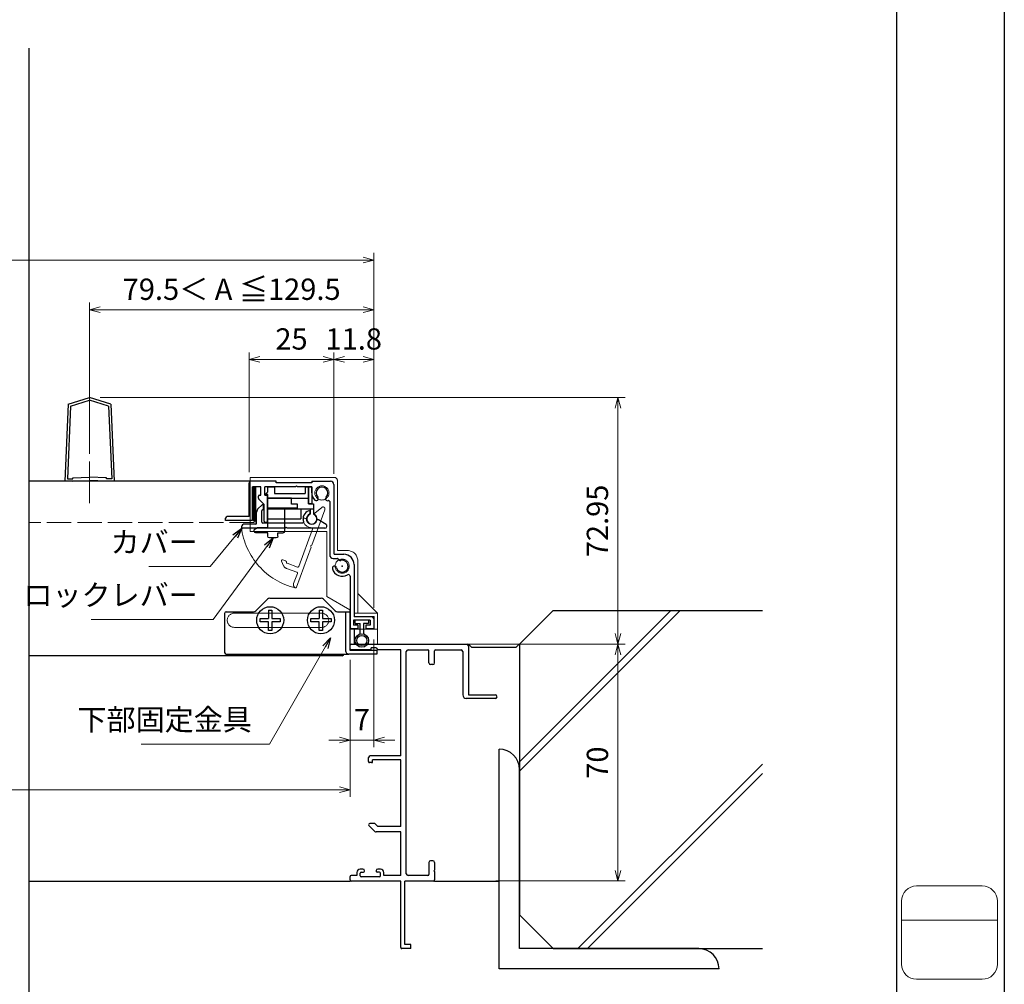
# Model space of a CAD drawing. Units: millimetres. Extents: x -1 to 2506, y 22 to 868.
# Drawn here: x 2215 to 2506, y 195 to 480 of the extents above; entities that cross this region are included whole.
import ezdxf
from ezdxf.enums import TextEntityAlignment as Align

# ---------------------------------------------------------------- set-up
doc = ezdxf.new("R2010")
doc.units = ezdxf.units.MM
doc.header["$LTSCALE"] = 3
doc.linetypes.add('ACAD_ISO02W100', pattern=[15, 12, -3])
doc.linetypes.add('ACAD_ISO04W100', pattern=[30, 24, -3, 0, -3])
doc.layers.get('0').update_dxf_attribs({"lineweight": 25})
doc.layers.get('Defpoints').update_dxf_attribs({"color": 151, "lineweight": 25})
for name, color, linetype in [('0000躯体', 253, 'Continuous'), ('_0-0_図枠', 7, 'Continuous'), ('TOS_S1', 4, 'Continuous')]:
    doc.layers.add(name, color=color, linetype=linetype)
for name, color, linetype, lineweight in [('003', 2, 'Continuous', 25), ('006', 4, 'ACAD_ISO04W100', 20), ('007', 4, 'ACAD_ISO02W100', 20), ('TOS_M1', 7, 'Continuous', 9), ('Z_HYO', 7, 'Continuous', 9)]:
    doc.layers.add(name, color=color, linetype=linetype, lineweight=lineweight)
doc.styles.add('DIM', font='romans.shx', dxfattribs={"width": 0.75, "bigfont": 'extfont.shx'})
doc.styles.add('TOS_y', font='txt', dxfattribs={"width": 0.8})
doc.dimstyles.new('DIM', dxfattribs={"dimtxt": 3, "dimasz": 1.5, "dimexe": 1, "dimexo": 1.5, "dimgap": 1, "dimtad": 1, "dimdsep": 46, "dimtxsty": 'DIM', "dimblk": 'OPEN30', "dimcen": 0, "dimclrd": 4, "dimclre": 4, "dimclrt": 7, "dimadec": 0, "dimazin": 0, "dimtfac": 1, "dimtmove": 0, "dimatfit": 3, "dimldrblk": 'OPEN30', "dimfxl": 0, "dimlwd": 20, "dimlwe": 20, "dimarcsym": 0})

# ---------------------------------------------------------------- blocks, each defined once
blk = doc.blocks.new('REF-TO-1X861', base_point=(109.73, 171.09))
at = {"layer": 'TOS_S1', "ltscale": 0.5}
for p, q in [((109.73, 239.74), (109.73, 240.79)), ((110.03, 241.09), (144.23, 241.09)), ((116.03, 239.44), (110.03, 239.44)), ((117.43, 239.99), (116.03, 239.99)), ((116.03, 239.44), (116.03, 239.99)), ((124.73, 239.44), (117.98, 239.44)), ((124.73, 208.09), (115.73, 208.09)), ((124.73, 206.89), (116.43, 206.89)), ((116.13, 206.09), (115.53, 206.09)), ((117.07, 188.09), (115.59, 188.09)), ((124.73, 187.24), (117.92, 187.24)), ((124.73, 185.59), (117.44, 185.59)), ((124.73, 172.74), (124.73, 185.59)), ((134.23, 177.09), (133.58, 177.09)), ((109.73, 171.39), (109.73, 172.44)), ((111.73, 172.74), (110.03, 172.74)), ((111.73, 173.59), (111.73, 172.74)), ((113.53, 174.59), (112.73, 174.59)), ((112.73, 172.64), (112.73, 173.39)), ((113.03, 173.69), (113.73, 173.69)), ((118.43, 172.34), (113.03, 172.34)), ((118.43, 173.69), (117.73, 173.69)), ((118.73, 174.59), (117.93, 174.59)), ((118.73, 172.64), (118.73, 173.39)), ((119.73, 172.74), (119.73, 173.59)), ((124.73, 172.74), (119.73, 172.74)), ((132.78, 172.74), (126.88, 172.74)), ((124.73, 171.09), (110.03, 171.09)), ((124.73, 151.39), (124.73, 171.09)), ((125.93, 152.29), (125.93, 171.09)), ((134.43, 171.09), (125.93, 171.09)), ((127.73, 152.29), (125.93, 152.29)), ((127.73, 151.09), (127.73, 152.29)), ((127.73, 151.09), (125.03, 151.09))]:
    blk.add_line(p, q, dxfattribs=at)
at = {"layer": 'TOS_S1', "ltscale": 0.7}
for p, q in [((117.43, 239.99), (117.98, 239.44)), ((126.88, 239.44), (132.78, 239.44)), ((133.08, 235.59), (133.08, 239.14)), ((134.73, 235.59), (134.73, 239.14)), ((135.03, 239.44), (142.58, 239.44)), ((143.08, 238.94), (143.08, 226.09)), ((144.73, 240.59), (144.73, 226.09)), ((134.23, 235.09), (133.58, 235.09)), ((152.73, 225.09), (144.08, 225.09)), ((144.73, 226.09), (152.73, 226.09)), ((117.09, 185.74), (115.34, 187.49)), ((117.92, 187.24), (117.07, 188.09)), ((133.08, 176.59), (133.08, 173.04)), ((134.73, 176.59), (134.73, 174.29)), ((114.03, 173.99), (114.03, 174.09)), ((117.43, 173.99), (117.43, 174.09)), ((134.73, 173.89), (134.73, 171.39))]:
    blk.add_line(p, q, dxfattribs=at)
at = {"layer": 'TOS_S1'}
for p, q in [((124.73, 208.09), (124.73, 239.44)), ((126.38, 173.24), (126.38, 238.94)), ((115.23, 206.39), (115.23, 207.59)), ((116.43, 206.39), (116.43, 206.89)), ((124.73, 187.24), (124.73, 206.89)), ((134.73, 174.29), (134.53, 174.09)), ((134.53, 174.09), (134.73, 173.89))]:
    blk.add_line(p, q, dxfattribs=at)
at = {"layer": 'TOS_S1', "ltscale": 0.5}
for centre, radius, start, end in [((110.03, 240.79), 0.3, 90, 180), ((110.03, 239.74), 0.3, 180, 270), ((115.73, 207.59), 0.5, 90, 180), ((133.58, 176.59), 0.5, 90, 180), ((110.03, 172.44), 0.3, 90, 180), ((112.73, 173.59), 1, 90, 180), ((113.03, 173.39), 0.3, 90, 180), ((113.03, 172.64), 0.3, 180, 270), ((118.43, 173.39), 0.3, 0, 90), ((118.43, 172.64), 0.3, 270, 360), ((118.73, 173.59), 1, 0, 90), ((132.78, 173.04), 0.3, 270, 0), ((110.03, 171.39), 0.3, 180, 270), ((134.43, 171.39), 0.3, 270, 0), ((125.03, 151.39), 0.3, 180, 270)]:
    blk.add_arc(centre, radius, start, end, dxfattribs=at)
at = {"layer": 'TOS_S1', "ltscale": 0.7}
for centre, radius, start, end in [((126.88, 238.94), 0.5, 90, 180), ((132.78, 239.14), 0.3, 0, 90), ((135.03, 239.14), 0.3, 90, 180), ((142.58, 238.94), 0.5, 0, 90), ((144.23, 240.59), 0.5, 0, 90), ((133.58, 235.59), 0.5, 180, 270), ((134.23, 235.59), 0.5, 270, 0), ((144.08, 226.09), 1, 180, 270), ((152.73, 225.59), 0.5, 270, 90), ((115.59, 187.74), 0.354, 90, 225), ((117.44, 186.09), 0.5, 225, 270), ((134.23, 176.59), 0.5, 0, 90)]:
    blk.add_arc(centre, radius, start, end, dxfattribs=at)
at = {"layer": 'TOS_S1'}
for centre, radius, start, end in [((115.53, 206.39), 0.3, 180, 270), ((116.13, 206.39), 0.3, 270, 0), ((113.53, 174.09), 0.5, 0, 90), ((113.73, 173.99), 0.3, 270, 0), ((117.93, 174.09), 0.5, 90, 180), ((117.73, 173.99), 0.3, 180, 270), ((126.88, 173.24), 0.5, 180, 270)]:
    blk.add_arc(centre, radius, start, end, dxfattribs=at)
blk = doc.blocks.new('FUGO_2')
at = {"color": 255}
for p, q in [((-6.5, 9.25), (6.5, 9.25)), ((-9.5, -6.25), (-9.5, 6.25)), ((9.5, -6.25), (9.5, 6.25)), ((-9.5, 2.5), (9.5, 2.5)), ((-6.5, -9.25), (6.5, -9.25))]:
    blk.add_line(p, q, dxfattribs=at)
for centre, start, end in [((-6.5, 6.25), 90, 180), ((6.5, 6.25), 360, 90), ((-6.5, -6.25), 180, 270), ((6.5, -6.25), 270, 360)]:
    blk.add_arc(centre, 3, start, end, dxfattribs=at)
at = {"color": 255, "style": 'TOS_y', "width": 0.8}
for tag, p in [('UPPER', (0, 5.5)), ('LOWER1', (0, -0.5)), ('LOWER2', (0, -5.5))]:
    blk.add_attdef(tag, text='', height=4.5, dxfattribs=at).set_placement(p, align=Align.MIDDLE)
blk = doc.blocks.new('_Open30')
at = {"color": 0, "linetype": 'ByBlock', "lineweight": -2}
for p, q in [((-1, 0.268), (0, 0)), ((0, 0), (-1, -0.268)), ((0, 0), (-1, 0))]:
    blk.add_line(p, q, dxfattribs=at)
blk = doc.blocks.new('*D77')
at = {"color": 4, "lineweight": 20, "ltscale": 0.2}
for p, q in [((2319.51, 296.78), (2319.51, 264.9)), ((2312.51, 290.68), (2312.51, 264.9)), ((2309.36, 267), (2306.21, 267)), ((2319.51, 267), (2312.51, 267)), ((2322.66, 267), (2325.81, 267))]:
    blk.add_line(p, q, dxfattribs=at)
at = {"layer": 'Defpoints', "color": 0, "ltscale": 0.2}
for p in [(2319.51, 299.93), (2312.51, 293.83), (2312.51, 267)]:
    blk.add_point(p, dxfattribs=at)
at = {"color": 4, "lineweight": 20, "ltscale": 0.2, "xscale": 3.15, "yscale": 3.15, "zscale": 3.15}
blk.add_blockref('_Open30', (2312.51, 267), dxfattribs=at)
at = {"color": 4, "lineweight": 20, "ltscale": 0.2, "xscale": 3.15, "yscale": 3.15, "zscale": 3.15, "rotation": 180}
blk.add_blockref('_Open30', (2319.51, 267), dxfattribs=at)
at = {"color": 7, "ltscale": 0.2, "insert": (2316.01, 272.25), "char_height": 6.3, "attachment_point": 5, "style": 'DIM'}
blk.add_mtext('7', dxfattribs=at)
blk = doc.blocks.new('*D78')
at = {"color": 4, "lineweight": 20, "ltscale": 0.2}
for p, q in [((1972.51, 290.68), (1972.51, 250.2)), ((2312.51, 290.68), (2312.51, 250.2)), ((2309.36, 252.3), (1975.66, 252.3))]:
    blk.add_line(p, q, dxfattribs=at)
at = {"layer": 'Defpoints', "color": 0, "ltscale": 0.2}
for p in [(1972.51, 293.83), (2312.51, 293.83), (1972.51, 252.3)]:
    blk.add_point(p, dxfattribs=at)
at = {"color": 4, "lineweight": 20, "ltscale": 0.2, "xscale": 3.15, "yscale": 3.15, "zscale": 3.15, "rotation": 180}
blk.add_blockref('_Open30', (1972.51, 252.3), dxfattribs=at)
at = {"color": 4, "lineweight": 20, "ltscale": 0.2, "xscale": 3.15, "yscale": 3.15, "zscale": 3.15}
blk.add_blockref('_Open30', (2312.51, 252.3), dxfattribs=at)
at = {"color": 7, "ltscale": 0.2, "insert": (2142.51, 257.55), "char_height": 6.3, "attachment_point": 5, "style": 'DIM'}
blk.add_mtext('SW', dxfattribs=at)
blk = doc.blocks.new('*D80')
at = {"color": 4, "lineweight": 20, "ltscale": 0.2}
for p, q in [((2238.66, 368.28), (2393.83, 368.28)), ((2391.73, 365.13), (2391.73, 298.48)), ((2340.66, 295.33), (2393.83, 295.33))]:
    blk.add_line(p, q, dxfattribs=at)
at = {"layer": 'Defpoints', "color": 0, "ltscale": 0.2}
for p in [(2235.51, 368.28), (2337.51, 295.33), (2391.73, 295.33)]:
    blk.add_point(p, dxfattribs=at)
at = {"color": 4, "lineweight": 20, "ltscale": 0.2, "xscale": 3.15, "yscale": 3.15, "zscale": 3.15}
for p, rotation in [((2391.73, 368.28), 90), ((2391.73, 295.33), 270)]:
    blk.add_blockref('_Open30', p, dxfattribs=dict(at, rotation=rotation))
at = {"color": 7, "ltscale": 0.2, "insert": (2386.48, 331.8), "char_height": 6.3, "attachment_point": 5, "rotation": 90, "style": 'DIM'}
blk.add_mtext('72.95', dxfattribs=at)
blk = doc.blocks.new('*D83')
at = {"color": 4, "lineweight": 20, "ltscale": 0.2}
for p, q in [((1965.51, 306.08), (1965.51, 411.04)), ((2319.51, 306.08), (2319.51, 411.04)), ((2316.36, 408.94), (1968.66, 408.94))]:
    blk.add_line(p, q, dxfattribs=at)
at = {"layer": 'Defpoints', "color": 0, "ltscale": 0.2}
for p in [(1965.51, 408.94), (1965.51, 302.93), (2319.51, 302.93)]:
    blk.add_point(p, dxfattribs=at)
at = {"color": 4, "lineweight": 20, "ltscale": 0.2, "xscale": 3.15, "yscale": 3.15, "zscale": 3.15, "rotation": 180}
blk.add_blockref('_Open30', (1965.51, 408.94), dxfattribs=at)
at = {"color": 4, "lineweight": 20, "ltscale": 0.2, "xscale": 3.15, "yscale": 3.15, "zscale": 3.15}
blk.add_blockref('_Open30', (2319.51, 408.94), dxfattribs=at)
at = {"color": 7, "ltscale": 0.2, "insert": (2142.51, 414.19), "char_height": 6.3, "attachment_point": 5, "style": 'DIM'}
blk.add_mtext('製品W=SW+14', dxfattribs=at)
blk = doc.blocks.new('DGHJ')
at = {"layer": '003'}
for p, q in [((570.86, -113.41), (582.06, -113.41)), ((582.36, -113.71), (582.06, -113.41)), ((582.36, -113.71), (582.66, -113.41)), ((582.66, -113.41), (595.26, -113.41)), ((570.55, -114.52), (572.81, -115.9)), ((577.51, -114.91), (589.26, -114.91)), ((589.56, -115.21), (589.56, -118.52)), ((591.06, -114.91), (591.06, -118.14)), ((591.36, -114.61), (594.56, -114.61)), ((575.26, -117.78), (575.26, -118.27)), ((589.06, -119.11), (589.06, -120.01)), ((589.57, -120.23), (590.61, -119.21))]:
    blk.add_line(p, q, dxfattribs=at)
for centre, radius, start, end in [((570.86, -114.01), 0.6, 90, 238.7), ((595.26, -113.71), 0.3, 351.7868, 90), ((572.97, -115.64), 0.3, 238.7, 345.4047), ((574.76, -116.11), 1.55, 295.622, 165.4047), ((574.76, -116.11), 2.6, 290.3544, 18.08), ((577.51, -115.21), 0.3, 90, 198.08), ((589.26, -115.21), 0.3, 0, 90), ((591.36, -114.91), 0.3, 90, 180), ((594.56, -113.61), 1, 270, 351.7868), ((575.56, -117.78), 0.3, 115.622, 180), ((575.56, -118.27), 0.3, 180, 290.3544), ((589.36, -119.11), 0.3, 99.5941, 180), ((589.26, -118.52), 0.3, 279.5941, 0), ((589.56, -118.14), 1.5, 314.3, 0), ((589.36, -120.01), 0.3, 180, 314.3)]:
    blk.add_arc(centre, radius, start, end, dxfattribs=at)
blk = doc.blocks.new('XCMN')
at = {"layer": '003'}
for p, q in [((214.39, -152.02), (215.19, -151.22)), ((215.19, -151.22), (215.19, -149.72)), ((215.19, -149.72), (217.19, -149.72)), ((217.19, -149.72), (217.19, -151.72)), ((226.19, -149.72), (227.19, -149.72)), ((226.19, -149.72), (226.19, -151.72)), ((227.19, -149.72), (227.19, -154.72)), ((215.19, -152.02), (214.39, -152.02)), ((215.19, -159.22), (215.19, -152.02)), ((215.19, -153.02), (227.19, -153.02)), ((217.19, -151.72), (226.19, -151.72)), ((215.19, -156.22), (228.69, -156.22)), ((224.99, -156.22), (224.99, -159.22)), ((227.19, -154.72), (228.69, -154.72)), ((227.69, -156.22), (227.69, -157.8)), ((228.69, -154.72), (228.69, -157.8)), ((215.19, -159.22), (224.99, -159.22))]:
    blk.add_line(p, q, dxfattribs=at)
blk.add_arc((228.19, -159.22), 1.5, 109.4712, 70.5288, dxfattribs=at)
blk = doc.blocks.new('ASESRT')
at = {"layer": '007'}
for p, q in [((500.4, 761.24), (500.4, 777.29)), ((500.4, 777.29), (525.2, 777.29)), ((526.2, 755.64), (526.2, 776.29)), ((523.1, 761.24), (500.4, 761.24)), ((523.1, 742.04), (523.1, 761.24)), ((526.2, 755.64), (529.2, 755.64)), ((532.2, 737.14), (532.2, 752.64)), ((538, 737.14), (532.2, 742.94)), ((523.1, 742.04), (529.9, 738.11)), ((529.9, 732.44), (529.9, 738.11)), ((531.2, 737.14), (538, 737.14)), ((531.2, 736.14), (531.2, 737.14)), ((538, 737.14), (538, 727.94)), ((531.2, 736.14), (537, 736.14)), ((537, 736.14), (537, 732.44)), ((538, 732.44), (529.9, 732.44)), ((531.2, 732.44), (531.2, 727.94)), ((531.2, 727.94), (538, 727.94))]:
    blk.add_line(p, q, dxfattribs=at)
for centre in [(521.6, 772.69), (527.6, 751.04)]:
    blk.add_circle(centre, 2.1, dxfattribs=at)
for centre, radius in [((525.2, 776.29), 1), ((529.2, 752.64), 3)]:
    blk.add_arc(centre, radius, 0, 90, dxfattribs=at)
blk = doc.blocks.new('ZDFGHGVJKGH')
at = {"layer": '003'}
for p, q in [((704.02, -59.72), (707.43, -56.31)), ((708.14, -56.01), (723.31, -56.01)), ((727.43, -59.72), (724.02, -56.31)), ((694.73, -60.51), (694.73, -72.01)), ((695.23, -60.01), (703.31, -60.01)), ((728.14, -60.01), (731.73, -60.01)), ((730.53, -60.01), (730.53, -71.51)), ((731.73, -60.01), (731.73, -71.31)), ((695.23, -72.51), (730.53, -72.51)), ((730.53, -72.51), (731.53, -72.51)), ((739.73, -72.51), (731.53, -72.51)), ((731.73, -71.31), (739.73, -71.31)), ((739.73, -71.31), (739.73, -72.51))]:
    blk.add_line(p, q, dxfattribs=at)
for centre in [(708.23, -62.51), (723.23, -62.51)]:
    blk.add_circle(centre, 4, dxfattribs=at)
for centre, radius, start, end in [((708.14, -57.01), 1, 90, 135), ((723.31, -57.01), 1, 45, 90), ((695.23, -60.51), 0.5, 90, 180), ((703.31, -59.01), 1, 270, 315), ((728.14, -59.01), 1, 225, 270), ((695.23, -72.01), 0.5, 180, 270), ((731.53, -71.51), 1, 180, 270)]:
    blk.add_arc(centre, radius, start, end, dxfattribs=at)
blk = doc.blocks.new('AZSFDDGF')
at = {"layer": '007'}
for p, q in [((124.41, -76.37), (123.03, -78.64)), ((125.52, -76.68), (125.52, -87.88)), ((121.16, -81.08), (120.67, -81.08)), ((124.02, -83.34), (124.02, -95.08)), ((125.22, -88.18), (125.52, -87.88)), ((125.22, -88.18), (125.52, -88.48)), ((125.52, -88.48), (125.52, -101.08)), ((118.71, -95.39), (119.72, -96.43)), ((119.82, -94.88), (118.92, -94.88)), ((123.72, -95.38), (120.42, -95.38)), ((124.02, -96.88), (120.8, -96.88)), ((124.32, -97.18), (124.32, -100.39))]:
    blk.add_line(p, q, dxfattribs=at)
for centre, radius, start, end in [((124.92, -76.68), 0.6, 0, 148.7), ((120.67, -81.38), 0.3, 90, 200.3544), ((122.82, -80.58), 2.6, 200.3544, 288.08), ((121.16, -81.38), 0.3, 25.622, 90), ((122.82, -80.58), 1.55, 205.622, 75.4047), ((123.29, -78.79), 0.3, 148.7, 255.4047), ((123.72, -83.34), 0.3, 0, 108.08), ((118.92, -95.18), 0.3, 90, 224.3), ((119.82, -95.18), 0.3, 9.5941, 90), ((120.42, -95.08), 0.3, 189.5941, 270), ((123.72, -95.08), 0.3, 270, 0), ((120.8, -95.38), 1.5, 224.3, 270), ((124.02, -97.18), 0.3, 0, 90), ((125.32, -100.39), 1, 180, 261.7868), ((125.22, -101.08), 0.3, 261.7868, 0)]:
    blk.add_arc(centre, radius, start, end, dxfattribs=at)
blk = doc.blocks.new('*D85')
at = {"color": 4, "lineweight": 20, "ltscale": 0.2}
for p, q in [((2307.71, 345.73), (2307.71, 381.64)), ((2319.51, 306.08), (2319.51, 381.64)), ((2316.36, 379.54), (2310.86, 379.54))]:
    blk.add_line(p, q, dxfattribs=at)
at = {"layer": 'Defpoints', "color": 0, "ltscale": 0.2}
for p in [(2307.71, 379.54), (2307.71, 342.58), (2319.51, 302.93)]:
    blk.add_point(p, dxfattribs=at)
at = {"color": 4, "lineweight": 20, "ltscale": 0.2, "xscale": 3.15, "yscale": 3.15, "zscale": 3.15, "rotation": 180}
blk.add_blockref('_Open30', (2307.71, 379.54), dxfattribs=at)
at = {"color": 4, "lineweight": 20, "ltscale": 0.2, "xscale": 3.15, "yscale": 3.15, "zscale": 3.15}
blk.add_blockref('_Open30', (2319.51, 379.54), dxfattribs=at)
at = {"color": 7, "ltscale": 0.2, "insert": (2313.61, 384.79), "char_height": 6.3, "attachment_point": 5, "style": 'DIM'}
blk.add_mtext('11.8', dxfattribs=at)
blk = doc.blocks.new('*D86')
at = {"color": 4, "lineweight": 20, "ltscale": 0.2}
for p, q in [((2282.71, 346.23), (2282.71, 381.64)), ((2307.71, 345.73), (2307.71, 381.64)), ((2304.56, 379.54), (2285.86, 379.54))]:
    blk.add_line(p, q, dxfattribs=at)
at = {"layer": 'Defpoints', "color": 0, "ltscale": 0.2}
for p in [(2282.71, 379.54), (2282.71, 343.08), (2307.71, 342.58)]:
    blk.add_point(p, dxfattribs=at)
at = {"color": 4, "lineweight": 20, "ltscale": 0.2, "xscale": 3.15, "yscale": 3.15, "zscale": 3.15, "rotation": 180}
blk.add_blockref('_Open30', (2282.71, 379.54), dxfattribs=at)
at = {"color": 4, "lineweight": 20, "ltscale": 0.2, "xscale": 3.15, "yscale": 3.15, "zscale": 3.15}
blk.add_blockref('_Open30', (2307.71, 379.54), dxfattribs=at)
at = {"color": 7, "ltscale": 0.2, "insert": (2295.21, 384.79), "char_height": 6.3, "attachment_point": 5, "style": 'DIM'}
blk.add_mtext('25', dxfattribs=at)
blk = doc.blocks.new('*D87')
at = {"color": 4, "lineweight": 20, "ltscale": 0.2}
for p, q in [((2235.51, 351.65), (2235.51, 396.34)), ((2319.51, 306.08), (2319.51, 396.34)), ((2316.36, 394.24), (2238.66, 394.24))]:
    blk.add_line(p, q, dxfattribs=at)
at = {"layer": 'Defpoints', "color": 0, "ltscale": 0.2}
for p in [(2235.51, 394.24), (2235.51, 348.5), (2319.51, 302.93)]:
    blk.add_point(p, dxfattribs=at)
at = {"color": 4, "lineweight": 20, "ltscale": 0.2, "xscale": 3.15, "yscale": 3.15, "zscale": 3.15, "rotation": 180}
blk.add_blockref('_Open30', (2235.51, 394.24), dxfattribs=at)
at = {"color": 4, "lineweight": 20, "ltscale": 0.2, "xscale": 3.15, "yscale": 3.15, "zscale": 3.15}
blk.add_blockref('_Open30', (2319.51, 394.24), dxfattribs=at)
at = {"color": 7, "ltscale": 0.2, "insert": (2277.51, 399.49), "char_height": 6.3, "attachment_point": 5, "style": 'DIM'}
blk.add_mtext('79.5＜ A ≦129.5', dxfattribs=at)
blk = doc.blocks.new('ASDG')
at = {"layer": '003'}
for p, q in [((139.98, 113.6), (136.48, 113.6)), ((139.98, 114.6), (139.98, 113.6)), ((142.48, 115.1), (140.48, 115.1)), ((142.98, 114.6), (142.98, 113.6)), ((142.98, 113.6), (144.48, 113.6)), ((135.98, 113.1), (135.98, 112.67)), ((136.98, 112.1), (135.98, 112.67)), ((139.98, 112.1), (136.98, 112.1)), ((139.98, 112.1), (139.98, 103.3)), ((144.98, 113.1), (144.98, 106.3)), ((148.78, 106.3), (139.98, 106.3)), ((148.78, 105.1), (146.98, 105.1)), ((146.98, 105.1), (146.98, 103.3)), ((148.78, 106.3), (148.78, 105.1)), ((146.98, 103.3), (139.98, 103.3))]:
    blk.add_line(p, q, dxfattribs=at)
for centre, start, end in [((136.48, 113.1), 90, 180), ((140.48, 114.6), 90, 180), ((142.48, 114.6), 0, 90), ((144.48, 113.1), 0, 90), ((144.48, 113.1), 0, 90)]:
    blk.add_arc(centre, 0.5, start, end, dxfattribs=at)
blk = doc.blocks.new('*D76')
at = {"color": 4, "lineweight": 20, "ltscale": 0.5}
for p, q in [((2340.66, 295.33), (2393.83, 295.33)), ((2391.73, 292.18), (2391.73, 228.48)), ((2355.66, 225.33), (2393.83, 225.33))]:
    blk.add_line(p, q, dxfattribs=at)
at = {"layer": 'Defpoints', "color": 0, "ltscale": 0.5}
for p in [(2337.51, 295.33), (2352.51, 225.33), (2391.73, 225.33)]:
    blk.add_point(p, dxfattribs=at)
at = {"color": 4, "lineweight": 20, "ltscale": 0.5, "xscale": 3.15, "yscale": 3.15, "zscale": 3.15}
for p, rotation in [((2391.73, 295.33), 90), ((2391.73, 225.33), 270)]:
    blk.add_blockref('_Open30', p, dxfattribs=dict(at, rotation=rotation))
at = {"color": 7, "ltscale": 0.5, "insert": (2386.48, 260.33), "char_height": 6.3, "attachment_point": 5, "rotation": 90, "style": 'DIM'}
blk.add_mtext('70', dxfattribs=at)

msp = doc.modelspace()

# ---------------------------------------------------------------- linework, layer by layer
at = {"ltscale": 0.2}
msp.add_line((2217.5061, 225.329), (2312.5061, 225.329), dxfattribs=at)
msp.add_lwpolyline([(2284.1028, 341.679), (2284.6094, 341.679), (2284.6094, 331.679), (2284.1028, 331.679)], close=True)
at = {"layer": '0000躯体'}
for p, q in [((2372.6221, 305.329), (2362.6221, 295.329)), ((2410.1731, 305.329), (2362.6221, 257.778)), ((2407.3531, 305.329), (2362.6221, 260.598)), ((2372.6221, 305.329), (2434.4843, 305.329)), ((2348.5061, 294.329), (2347.5061, 295.329)), ((2361.5061, 294.329), (2348.5061, 294.329)), ((2361.5061, 294.329), (2362.5061, 295.329)), ((2362.6221, 295.329), (2362.6221, 215.329)), ((2356.6221, 199.329), (2356.6221, 264.329)), ((2434.4843, 259.895), (2379.9183, 205.329)), ((2362.6221, 205.329), (2362.6221, 258.329)), ((2434.4843, 257.075), (2382.7383, 205.329)), ((2337.5061, 225.329), (2356.6221, 225.329)), ((2372.6221, 205.329), (2362.6221, 215.329)), ((2415.6221, 205.329), (2362.6221, 205.329)), ((2372.6221, 205.329), (2434.4843, 205.329)), ((2421.6221, 199.329), (2356.6221, 199.329))]:
    msp.add_line(p, q, dxfattribs=at)
for centre in [(2356.6221, 258.329), (2415.6221, 199.329)]:
    msp.add_arc(centre, 6, 0, 90, dxfattribs=at)
at = {"layer": '003'}
for p, q in [((2229.2061, 366.279), (2235.5061, 368.279)), ((2229.8839, 365.7598), (2235.5061, 367.5446)), ((2241.8061, 366.279), (2235.5061, 368.279)), ((2241.1283, 365.7598), (2235.5061, 367.5446)), ((2229.2061, 366.279), (2228.2061, 343.579)), ((2229.8839, 365.7598), (2228.9376, 344.279)), ((2241.1283, 365.7598), (2242.0746, 344.279)), ((2241.8061, 366.279), (2242.8061, 343.579)), ((2283.2061, 343.579), (2217.5061, 343.579)), ((2230.5061, 343.579), (2228.2061, 343.579)), ((2228.9376, 344.279), (2230.5061, 344.279)), ((2230.5061, 344.5798), (2235.5061, 344.7798)), ((2230.5061, 344.279), (2230.5061, 344.5798)), ((2230.5061, 343.579), (2235.5061, 343.779)), ((2240.5061, 344.5798), (2235.5061, 344.7798)), ((2240.5061, 343.579), (2235.5061, 343.779)), ((2240.5061, 344.279), (2240.5061, 344.5798)), ((2242.0746, 344.279), (2240.5061, 344.279)), ((2242.8061, 343.579), (2240.5061, 343.579)), ((2290.7061, 343.579), (2283.2061, 343.579)), ((2290.7061, 343.079), (2290.7061, 343.579)), ((2301.2061, 343.579), (2306.7061, 343.579)), ((2301.2061, 343.579), (2301.2061, 343.079)), ((2282.7061, 333.079), (2282.7061, 343.079)), ((2286.1061, 341.879), (2283.7061, 341.879)), ((2283.7061, 331.879), (2283.7061, 341.879)), ((2286.1061, 339.379), (2286.1061, 341.879)), ((2296.4061, 341.879), (2287.3061, 341.879)), ((2287.3061, 339.379), (2287.3061, 341.879)), ((2301.2061, 343.079), (2290.7061, 343.079)), ((2296.7061, 342.179), (2296.4061, 341.879)), ((2296.7061, 342.179), (2297.0061, 341.879)), ((2301.2061, 341.879), (2297.0061, 341.879)), ((2301.2061, 340.079), (2301.2061, 341.879)), ((2307.7061, 342.579), (2307.7061, 322.229)), ((2285.494, 338.2917), (2287.1061, 336.6796)), ((2287.3061, 339.379), (2288.1061, 339.379)), ((2288.1061, 331.679), (2288.1061, 339.379)), ((2287.1061, 331.679), (2287.1061, 336.6796)), ((2306.5061, 337.5343), (2306.5061, 321.729)), ((2275.7061, 331.879), (2275.7061, 332.579)), ((2282.7061, 333.079), (2276.2061, 333.079)), ((2283.7061, 331.879), (2275.7061, 331.879)), ((2287.8061, 331.379), (2287.4061, 331.379)), ((2307.5061, 320.729), (2308.7895, 320.729)), ((2308.0061, 321.929), (2310.7061, 321.929)), ((2313.7061, 318.929), (2313.7061, 303.429)), ((2312.5061, 315.4274), (2312.5061, 300.429)), ((2285.9061, 301.929), (2285.9061, 302.929)), ((2285.9061, 302.929), (2288.4061, 302.929)), ((2288.4061, 305.429), (2289.4061, 305.429)), ((2288.4061, 305.429), (2288.4061, 302.929)), ((2289.4061, 305.429), (2289.4061, 302.929)), ((2289.4061, 302.929), (2291.9061, 302.929)), ((2291.9061, 302.929), (2291.9061, 301.929)), ((2300.9061, 301.929), (2300.9061, 302.929)), ((2300.9061, 302.929), (2303.4061, 302.929)), ((2303.4061, 305.429), (2304.4061, 305.429)), ((2303.4061, 305.429), (2303.4061, 302.929)), ((2304.4061, 305.429), (2304.4061, 302.929)), ((2304.4061, 302.929), (2306.9061, 302.929)), ((2306.9061, 302.929), (2306.9061, 301.929)), ((2319.0061, 303.429), (2313.7061, 303.429)), ((2319.5061, 302.929), (2319.5061, 299.929)), ((2288.4061, 301.929), (2285.9061, 301.929)), ((2288.4061, 299.429), (2288.4061, 301.929)), ((2291.9061, 301.929), (2289.4061, 301.929)), ((2289.4061, 301.929), (2289.4061, 299.429)), ((2303.4061, 301.929), (2300.9061, 301.929)), ((2303.4061, 299.429), (2303.4061, 301.929)), ((2306.9061, 301.929), (2304.4061, 301.929)), ((2304.4061, 301.929), (2304.4061, 299.429)), ((2314.8561, 299.929), (2313.0061, 299.929)), ((2318.5061, 302.429), (2313.5061, 302.429)), ((2313.5061, 302.429), (2313.5061, 300.929)), ((2314.8561, 300.929), (2313.5061, 300.929)), ((2313.7061, 299.929), (2313.7061, 295.329)), ((2314.0061, 301.429), (2314.0061, 302.429)), ((2314.0061, 301.429), (2315.5061, 301.429)), ((2314.8561, 300.929), (2314.8561, 299.929)), ((2315.5061, 298.3655), (2315.5061, 301.429)), ((2318.0061, 301.429), (2316.5061, 301.429)), ((2316.5061, 301.429), (2316.5061, 298.3655)), ((2318.5061, 300.929), (2317.1561, 300.929)), ((2317.1561, 300.929), (2317.1561, 299.929)), ((2319.5061, 299.929), (2317.1561, 299.929)), ((2318.0061, 302.429), (2318.0061, 301.429)), ((2318.5061, 302.429), (2318.5061, 300.929)), ((2289.4061, 299.429), (2288.4061, 299.429)), ((2304.4061, 299.429), (2303.4061, 299.429)), ((2310.2061, 291.929), (2217.5061, 291.929))]:
    msp.add_line(p, q, dxfattribs=at)
at = {"layer": '003', "linetype": 'Continuous'}
for p, q in [((2285.4061, 338.5038), (2285.4061, 339.079)), ((2285.7061, 339.379), (2286.1061, 339.379))]:
    msp.add_line(p, q, dxfattribs=at)
at = {"layer": '003'}
msp.add_lwpolyline([(2300.2061, 341.879), (2301.2061, 341.879), (2301.2061, 336.879), (2300.2061, 336.879)], close=True, dxfattribs=at)
for radius in [2, 1.5]:
    msp.add_circle((2316.0061, 296.429), radius, dxfattribs=at)
for centre, radius, start, end in [((2283.2061, 343.079), 0.5, 90, 180), ((2306.7061, 342.579), 1, 0, 90), ((2304.2061, 340.079), 1.75, 315.121686, 224.878314), ((2285.7061, 338.5038), 0.3, 180, 225), ((2304.2061, 340.079), 3, 180, 224.878314), ((2302.5231, 338.4032), 0.625, 224.878314, 44.878314), ((2305.889, 338.4032), 0.625, 135.121686, 290.045479), ((2306.2061, 337.5343), 0.3, 0, 110.045479), ((2276.2061, 332.579), 0.5, 90, 180), ((2287.4061, 331.679), 0.3, 180, 270), ((2287.8061, 331.679), 0.3, 270, 0), ((2307.5061, 321.729), 1, 180, 270), ((2308.0061, 322.229), 0.3, 180, 270), ((2308.7895, 320.529), 0.2, 13.60583, 90), ((2309.5914, 320.7231), 0.625, 193.60583, 285), ((2310.7061, 318.929), 3, 0, 90), ((2307.912, 317.8143), 0.625, 15, 195), ((2310.2061, 318.429), 3, 195, 300.949723), ((2310.2061, 318.429), 1.75, 195, 105), ((2312.0061, 315.4274), 0.5, 0, 120.949723), ((2319.0061, 302.929), 0.5, 0, 90), ((2313.0061, 300.429), 0.5, 180, 270), ((2310.2061, 292.429), 0.5, 270, 0)]:
    msp.add_arc(centre, radius, start, end, dxfattribs=at)
at = {"layer": '003', "linetype": 'Continuous'}
msp.add_arc((2285.7061, 339.079), 0.3, 90, 180, dxfattribs=at)
at = {"layer": '003'}
msp.add_point((2310.2061, 318.429), dxfattribs=at)
at = {"layer": '006'}
msp.add_line((2235.5061, 337.054), (2235.5061, 349.3984), dxfattribs=at)
at = {"layer": '007'}
for p, q in [((2284.3561, 341.679), (2284.3561, 331.379)), ((2278.3061, 304.529), (2304.1061, 304.529)), ((2304.1061, 300.329), (2278.3061, 300.329))]:
    msp.add_line(p, q, dxfattribs=at)
at = {"layer": '007', "ltscale": 0.2}
msp.add_line((2284.1028, 331.379), (2217.5061, 331.379), dxfattribs=at)
at = {"layer": '007'}
for centre, radius, start, end in [((2301.2061, 332.379), 20.938, 186.77286, 256.581945), ((2278.3061, 302.429), 2.1, 90, 270), ((2304.1061, 302.429), 2.1, 270, 90)]:
    msp.add_arc(centre, radius, start, end, dxfattribs=at)
at = {"layer": '_0-0_図枠', "color": 3, "linetype": 'Continuous'}
msp.add_line((2474.0881, 854.39), (2474.0881, 23.69), dxfattribs=at)
at = {"layer": 'Defpoints', "ltscale": 0.2}
msp.add_line((2217.5061, 471.5481), (2217.5061, 190.2704), dxfattribs=at)
at = {"layer": 'Defpoints'}
msp.add_lwpolyline([(1283.1598, 867), (2505.9683, 867), (2505.9683, 22.3326), (1283.1598, 22.3326)], close=True, dxfattribs=at)

# ---------------------------------------------------------------- block references
at = {"layer": '003'}
for name, p in [('ASESRT', (1782.6029, -432.6095)), ('XCMN', (2073.0207, 491.5943)), ('ZDFGHGVJKGH', (1580.6788, 364.9415))]:
    msp.add_blockref(name, p, dxfattribs=at)
at = {"layer": '003', "xscale": -1, "rotation": 180}
msp.add_blockref('ASDG', (2148.2239, 441.8765), dxfattribs=at)
at = {"layer": '003'}
for name, p, rotation in [('AZSFDDGF', (2213.3496, 450.1115), 340.0000000000106), ('DGHJ', (2875.9638, 216.2682), 180)]:
    msp.add_blockref(name, p, dxfattribs=dict(at, rotation=rotation))
at = {"layer": 'TOS_M1', "ltscale": 0.7}
msp.add_blockref('REF-TO-1X861', (2312.5061, 225.329), dxfattribs=at)
at = {"layer": 'Z_HYO', "color": 255, "xscale": 1.491000000000213, "yscale": 1.490999999999531, "zscale": 1.491}
msp.add_blockref('FUGO_2', (2489.7436, 210.065), dxfattribs=at)

# ---------------------------------------------------------------- texts
at = {"color": 7, "ltscale": 0.2, "char_height": 6.3, "attachment_point": 9, "style": 'DIM'}
for s, insert in [('カバー', (2267.471, 320.4028)), ('ロックレバー', (2267.4982, 304.7548)), ('下部固定金具', (2283.4908, 267.9345))]:
    msp.add_mtext(s, dxfattribs=dict(at, insert=insert))

# ---------------------------------------------------------------- dimensions: what is measured, and where the dimension line sits
at = {"ltscale": 0.2}
for base, p1, p2, text, picture, middle in [((1965.5061, 408.9394), (2319.5061, 302.929), (1965.5061, 302.929), '製品W=SW+14', '*D83', (2142.5061, 414.1894)), ((2235.5061, 394.2394), (2319.5061, 302.929), (2235.5061, 348.4993), '79.5＜ A ≦129.5', '*D87', (2277.5061, 399.4894)), ((1972.5061, 252.3006), (2312.5061, 293.829), (1972.5061, 293.829), 'SW', '*D78', (2142.5061, 257.5506))]:
    dim = msp.add_linear_dim(base=base, p1=p1, p2=p2, text=text, dimstyle='DIM', override={"dimscale": 2.1, "dimadec": 2, "dimazin": 2, "dimtfill": 1}, dxfattribs=at)
    dim.commit()
    dim.dimension.update_dxf_attribs({"geometry": picture, "text_midpoint": middle})
dim = msp.add_linear_dim(base=(2282.7061, 379.5394), p1=(2307.7061, 342.579), p2=(2282.7061, 343.079), dimstyle='DIM', override={"dimscale": 2.1, "dimadec": 2, "dimazin": 2, "dimtmove": 1, "dimtfill": 1}, dxfattribs=at)
dim.commit()
dim.dimension.update_dxf_attribs({"geometry": '*D86', "text_midpoint": (2295.2061, 384.7894)})
for base, p1, p2, picture, middle in [((2307.7061, 379.5394), (2319.5061, 302.929), (2307.7061, 342.579), '*D85', (2313.6061, 379.5394)), ((2312.5061, 267.0006), (2319.5061, 299.929), (2312.5061, 293.829), '*D77', (2316.0061, 267.0006))]:
    dim = msp.add_linear_dim(base=base, p1=p1, p2=p2, dimstyle='DIM', override={"dimscale": 2.1, "dimadec": 2, "dimazin": 2, "dimtfill": 1}, dxfattribs=at)
    dim.commit()
    dim.dimension.update_dxf_attribs({"geometry": picture, "text_midpoint": middle, "dimtype": 160})
dim = msp.add_linear_dim(base=(2391.7263, 295.329), p1=(2235.5061, 368.279), p2=(2337.5061, 295.329), angle=90, dimstyle='DIM', override={"dimscale": 2.1, "dimadec": 2, "dimazin": 2, "dimtfill": 1}, dxfattribs=at)
dim.commit()
dim.dimension.update_dxf_attribs({"geometry": '*D80', "text_midpoint": (2386.4763, 331.804)})
at = {"ltscale": 0.5}
dim = msp.add_linear_dim(base=(2391.7263, 225.329), p1=(2337.5061, 295.329), p2=(2352.5061, 225.329), angle=90, dimstyle='DIM', override={"dimscale": 2.1, "dimadec": 2, "dimazin": 2, "dimtfill": 1}, dxfattribs=at)
dim.commit()
dim.dimension.update_dxf_attribs({"geometry": '*D76', "text_midpoint": (2386.4763, 260.329)})

# ---------------------------------------------------------------- leaders
at = {"ltscale": 0.2, "annotation_type": 0, "has_hookline": 1, "hookline_direction": 1}
for points, text_width in [([(2280.5509, 329.618), (2271.1937, 318.3028), (2269.571, 318.3028)], 14.49), ([(2289.8061, 326.779), (2272.0767, 302.6548), (2269.5982, 302.6548)], 31.5), ([(2306.7835, 297.2189), (2288.6637, 265.8345), (2285.5908, 265.8345)], 32.76)]:
    msp.add_leader(points, dimstyle='DIM', override={"dimscale": 2.1, "dimgap": 1, "dimtad": 1, "dimadec": 2, "dimazin": 2, "dimtfill": 1}, dxfattribs=dict(at, text_width=text_width))

doc.saveas('drawing.dxf')
